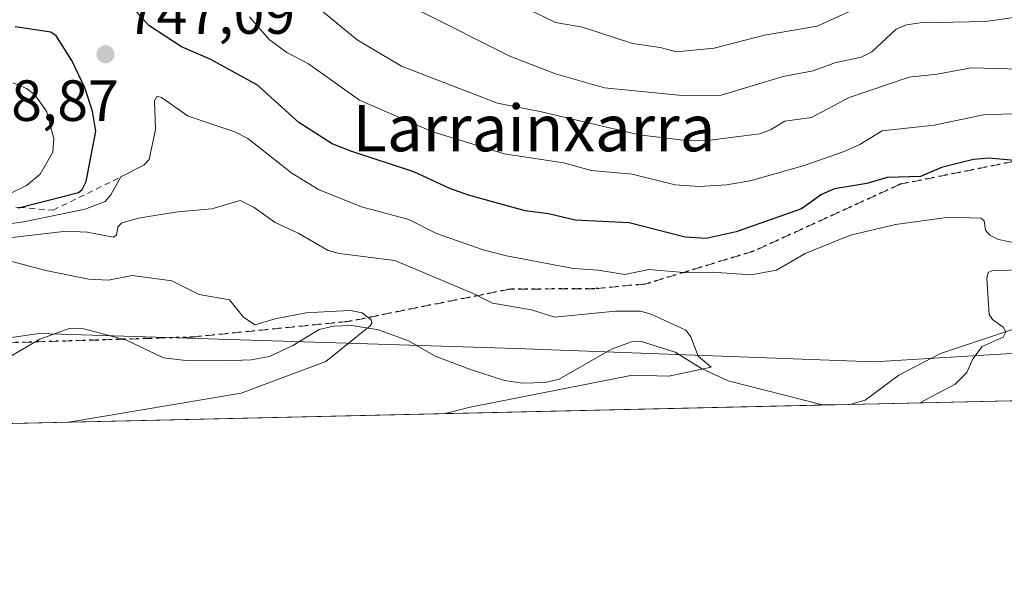
# Model space of a CAD drawing. Units: metres. Extents: x 654789 to 658248, y 4748682 to 4751073.
# Drawn here: x 655984 to 656153, y 4748682 to 4748778 of the extents above; entities that cross this region are included whole.
import ezdxf
from ezdxf.enums import TextEntityAlignment as Align

# ---------------------------------------------------------------- set-up
doc = ezdxf.new("R2010")
doc.units = ezdxf.units.M
doc.header["$MEASUREMENT"] = 0
for name, pattern in [('DGN Style 2', [1.6480167562047852, 0.988810053722871, -0.6592067024819142]), ('DGN Style 3', [2.307223458686699, 1.648016756204785, -0.6592067024819142]), ('DGN Style 5', [1.1536117293433497, 0.4944050268614355, -0.6592067024819142])]:
    doc.linetypes.add(name, pattern=pattern)
for name, color, linetype, lineweight in [('Arbolado forestal CxS', 92, 'Continuous', 0), ('Comarca CxS', 21, 'Continuous', 0), ('Comunidad Autónoma CxS', 142, 'Continuous', 0), ('Corriente natural lineal', 142, 'Continuous', 13), ('Curva de nivel maestra', 30, 'Continuous', 30), ('Curva de nivel normal', 30, 'Continuous', 0), ('Escarpado lineal', 30, 'DGN Style 2', 0), ('Municipio CxS', 4, 'Continuous', 0), ('Provincia CxS', 1, 'Continuous', 0), ('Punto de cota en terreno', 7, 'Continuous', 0), ('Ruta', 7, 'DGN Style 5', 30), ('Rótulo de punto de cota en terreno', 7, 'Continuous', 0), ('Senda', 7, 'DGN Style 3', 0), ('Suelo desnudo CxS', 253, 'Continuous', 0), ('Texto cartográfico', 7, 'Continuous', 0)]:
    doc.layers.add(name, color=color, linetype=linetype, lineweight=lineweight)
doc.styles.add('Style-Arial', font='txt')

# ---------------------------------------------------------------- blocks, each defined once
blk = doc.blocks.new('*U9')
at = {"layer": 'Arbolado forestal CxS', "color": 92, "linetype": 'Continuous', "lineweight": 0}
blk.add_polyline3d([(656339.3864000002, 4748716.202299999, 797.5225999999967), (655931.4455000004, 4748706.908199999, 737.4685000000028), (655938.1763000004, 4748716.5429, 735.0034000000014), (655987.0714999996, 4748723.6193, 732.4910999999993), (656069.1930999998, 4748721.0065, 738.7195000000065), (656130.948, 4748718.730900001, 744.4651000000014), (656152.7725000001, 4748720.010700001, 746.4294999999984), (656188.8038999997, 4748722.123299999, 747.4415000000009), (656224.5581, 4748713.743100001, 755.967499999999), (656221.1492999997, 4748729.592900001, 749.7636000000057), (656226.7194999997, 4748740.486500001, 750.9475999999996), (656228.7571, 4748742.1907, 751.2737999999954), (656236.7802999998, 4748748.9011, 752.1726000000053), (656276.9775, 4748741.223099999, 760.8843000000053), (656317.9484999999, 4748724.015100001, 785.1821000000054), (656336.4430999998, 4748721.106899999, 795.9039000000049)], close=True, dxfattribs=at)
blk = doc.blocks.new('5PATER')
at = {"layer": 'Suelo desnudo CxS', "linetype": 'Continuous', "lineweight": 0}
h = blk.add_hatch(color=51, dxfattribs=at)
edge = h.paths.add_edge_path()
edge.add_ellipse((0, 0), major_axis=(-0.1095731443231308, -0.1110710700762829), ratio=0.9994222409660322, start_angle=0, end_angle=360)

msp = doc.modelspace()

# ---------------------------------------------------------------- linework, layer by layer
at = {"layer": 'Arbolado forestal CxS', "color": 92, "linetype": 'Continuous', "lineweight": 0, "extrusion": (-0.1019664792481056, -0.002323060758627654, 0.9947851227770033), "elevation": -77195.36830165744, "flags": 128}
msp.add_lwpolyline([(-4732535.045684253, 760332.5914806915), (-4732535.045684254, 760207.4651710752)], dxfattribs=at)
at = {"layer": 'Arbolado forestal CxS', "color": 92, "linetype": 'Continuous', "lineweight": 0, "extrusion": (-0.02652914321718688, -0.0006044035557548034, 0.9996478576261263), "elevation": -19534.2257901347, "flags": 128}
msp.add_lwpolyline([(-4732535.019977457, 763863.65042718), (-4732535.019977457, 763671.790509816)], dxfattribs=at)
at = {"layer": 'Arbolado forestal CxS', "color": 92, "linetype": 'Continuous', "lineweight": 0, "extrusion": (-0.1185972370548431, -0.002701914880951302, 0.992938767003753), "elevation": -89907.69461505752, "flags": 128}
msp.add_lwpolyline([(-4732535.288186341, 758807.5026900829), (-4732535.28818634, 758803.8812856895)], dxfattribs=at)
at = {"layer": 'Arbolado forestal CxS', "color": 92, "linetype": 'Continuous', "lineweight": 0}
for points in [[(656236.7802999998, 4748748.9011, 752.1726000000053), (656228.7571, 4748742.1907, 751.2737999999954), (656226.7194999997, 4748740.486500001, 750.9475999999996), (656221.1492999997, 4748729.592900001, 749.7636000000057), (656224.5581, 4748713.743100001, 755.967499999999), (656188.8038999997, 4748722.123299999, 747.4415000000009), (656152.7725000001, 4748720.010700001, 746.4294999999984), (656130.948, 4748718.730900001, 744.4651000000014), (656069.1930999998, 4748721.0065, 738.7195000000065), (655987.0714999996, 4748723.6193, 732.4910999999993), (655938.1763000004, 4748716.5429, 735.0034000000014)], [(656236.7802999998, 4748748.9011, 752.1726000000053), (656228.7571, 4748742.1907, 751.2737999999954), (656226.7194999997, 4748740.486500001, 750.9475999999996), (656221.1492999997, 4748729.592900001, 749.7636000000057), (656224.5581, 4748713.743100001, 755.967499999999), (656188.8038999997, 4748722.123299999, 747.4415000000009), (656152.7725000001, 4748720.010700001, 746.4294999999984), (656130.948, 4748718.730900001, 744.4651000000014), (656069.1930999998, 4748721.0065, 738.7195000000065), (655987.0714999996, 4748723.6193, 732.4910999999993), (655938.1763000004, 4748716.5429, 735.0034000000014)], [(656188.8038999997, 4748722.123299999, 747.4415000000009), (656152.7725000001, 4748720.010700001, 746.4294999999984), (656130.948, 4748718.730900001, 744.4651000000014), (656069.1930999998, 4748721.0065, 738.7195000000065), (655987.0714999996, 4748723.6193, 732.4910999999993), (655938.1763000004, 4748716.5429, 735.0034000000014)]]:
    msp.add_polyline3d(points, dxfattribs=at)
at = {"layer": 'Comarca CxS', "color": 21, "linetype": 'Continuous', "lineweight": 0, "flags": 128}
msp.add_lwpolyline([(655621.1199000013, 4748699.838199998), (654840.7900011779, 4748682.059982497), (654827.0101412196, 4749292.495640135), (654788.5700011797, 4750995.359982471), (655585.5719999992, 4751013.533399999), (655681.057, 4751015.7106), (656239.0808067993, 4751028.434768749), (656411.2921955772, 4751032.361561198), (658190.440001206, 4751072.929982473), (658215.0629512811, 4750005.240098183), (658243.790001203, 4748759.589982497), (655670.0076999996, 4748700.951900001)], close=True, dxfattribs=at)
at = {"layer": 'Comunidad Autónoma CxS', "color": 142, "linetype": 'Continuous', "lineweight": 0, "flags": 128}
msp.add_lwpolyline([(655621.1199000013, 4748699.838199998), (654840.7900011779, 4748682.059982497), (654827.0101412196, 4749292.495640135), (654788.5700011797, 4750995.359982471), (655585.5719999992, 4751013.533399999), (655681.057, 4751015.7106), (656239.0808067993, 4751028.434768749), (656411.2921955772, 4751032.361561198), (658190.440001206, 4751072.929982473), (658215.0629512811, 4750005.240098183), (658243.790001203, 4748759.589982497), (655670.0076999996, 4748700.951900001)], close=True, dxfattribs=at)
at = {"layer": 'Corriente natural lineal', "color": 142, "linetype": 'Continuous', "lineweight": 13}
for points in [[(656227, 4748731, 750.2814999999973), (656220.3569, 4748727.5078, 749.5234999999958), (656208.7954000002, 4748723.4915, 748.734500000006), (656202.1496000001, 4748721.431399999, 748.6671000000061), (656189.9178999999, 4748719.103800001, 747.6771000000008), (656183.7303999999, 4748719.114499999, 747.3576999999932), (656178.3043000001, 4748720.189900001, 747.3181999999942), (656174.2728000004, 4748720.355699999, 747.510500000004), (656171.2035999997, 4748721.611, 746.869000000006), (656167.4782999996, 4748723.889599999, 745.9155000000028), (656164.8790999996, 4748724.7498, 745.7502999999998), (656160.3569999998, 4748725.0514, 745.6576999999961), (656155.8662, 4748724.6317, 745.5838999999978), (656142.4183, 4748720.128599999, 744.6407999999938), (656135.2324999999, 4748716.406099999, 744.9125000000058), (656129.4548000004, 4748712.100600001, 743.553700000004), (656126.7829999998, 4748711.3586, 742.9893000000012)], [(656123.1880000001, 4748711.276699999, 742.559699999998), (656121.8760000003, 4748711.3464, 742.4242999999989), (656105.8480000002, 4748715.4505, 740.9330000000047), (656101.2078, 4748717.562799999, 740.6999999999972), (656096.6993000006, 4748720.395500001, 741.4609000000055), (656090.8563999999, 4748722.2313, 740.2082999999984), (656089.1703000005, 4748722.193200001, 739.8086999999941), (656085.7284000004, 4748720.9147, 739.3681000000071), (656076.6793999998, 4748715.7169, 738.6594999999944), (656074.2496999997, 4748715.136399999, 738.7473000000027), (656070.3936000002, 4748715.029800001, 738.8325999999943), (656067.2630000003, 4748715.5033, 738.7648000000045), (656061.2071000002, 4748717.4539, 737.1584000000004), (656055.2884999998, 4748719.6995, 736.6677999999956), (656050.7187000001, 4748722.365, 736.1940000000033), (656045.5746999999, 4748724.225199999, 736.297200000001), (656040.9719000002, 4748725.002900001, 736.0841999999975), (656037.7642000001, 4748724.8628, 735.5561000000016), (656035.3391000006, 4748724.2795, 735.3736000000063), (656030.7906, 4748721.543400001, 734.731899999999), (656026.7324000001, 4748719.640500001, 734.3580999999978), (656023.6239, 4748719.0669, 734.2602000000044), (656019.0053000003, 4748718.8969, 734.0571999999956), (656012.3424000005, 4748718.969799999, 733.5032000000066), (656008.5045999996, 4748719.407199999, 733.1742999999989), (656002.0834999997, 4748722.481899999, 732.7750999999989), (655994.7785999998, 4748724.4069, 732.9361000000063), (655992.4014999998, 4748724.539000001, 733.0136000000057), (655987.1686000006, 4748722.6446, 732.2822000000016), (655978.6653000005, 4748717.682700001, 731.021200000003)]]:
    msp.add_polyline3d(points, dxfattribs=at)
at = {"layer": 'Curva de nivel maestra', "color": 30, "linetype": 'Continuous', "lineweight": 30, "elevation": 750, "flags": 128}
for points in [[(656159.5499999998, 4748753.0701), (656150.7800000003, 4748753.8301), (656148.1399999997, 4748753.620100001), (656145.1100000005, 4748752.880100001), (656142.6200000001, 4748752.2401), (656139, 4748750.6601), (656133.2400000002, 4748750.520099999), (656129.7000000002, 4748749.470100001), (656124.1799999997, 4748748.5601), (656121.9299999997, 4748747.5801), (656118.4699999997, 4748745.100099999), (656107.1799999997, 4748741.120100001), (656102.04, 4748740.0101), (656098.4000000004, 4748740.2401), (656088.7400000002, 4748742.710100001), (656079.4500000002, 4748743.1801), (656074.8600000005, 4748744.2601), (656070.8200000003, 4748744.790100001), (656061.04, 4748747.4801), (656057.8300000001, 4748748.630100001), (656051.6600000003, 4748751.520099999), (656040.7599999999, 4748755.040100001), (656037.5899999999, 4748756.350099999), (656031.8300000001, 4748759.9901), (656024.6799999997, 4748766.460100001), (656016.6200000001, 4748770.880100001), (656011.5899999999, 4748773.050100001), (656005.9800000006, 4748776.7401), (656003.4199999999, 4748779.540100001)], [(655983.4100000003, 4748745.270099999), (655983.7149, 4748745.347200001), (655993.8099999997, 4748747.9001), (655994.4600000001, 4748748.460100001), (655995.1399999997, 4748749.8201), (655996.8300000001, 4748758.4801), (655996.25, 4748761.9301), (655994.9199999999, 4748765.970100001), (655992.6600000003, 4748770.700099999), (655989.9699999997, 4748774.970100001), (655989.0700000003, 4748775.5701), (655982.9299999997, 4748776.520099999)]]:
    msp.add_lwpolyline(points, dxfattribs=at)
at = {"layer": 'Curva de nivel normal', "color": 30, "linetype": 'Continuous', "lineweight": 0, "flags": 128}
for points, elevation in [([(656031.8799999999, 4748782.539999999), (656041.8600000005, 4748774.279999999), (656049.5, 4748769.74), (656066.04, 4748763.32), (656073.6699999999, 4748761.850000001), (656090.5, 4748757.890000001), (656099.0700000003, 4748756.84), (656102.2100000001, 4748756.92), (656111.2699999996, 4748758.060000001), (656113.1100000005, 4748758.710000001), (656115.5899999999, 4748760.220000001), (656120.1799999997, 4748760.869999999), (656126.6600000003, 4748764.300000001), (656137.0099999999, 4748767.82), (656141.8700000001, 4748768.33), (656147.7000000002, 4748769.41), (656160.3300000001, 4748769.08)], 760), ([(656068.0199999996, 4748781.220000001), (656076.04, 4748777.26), (656080.7400000002, 4748776.439999999), (656089.3200000003, 4748773.640000001), (656094.0999999996, 4748772.939999999), (656096.9199999999, 4748772.199999999), (656103.3899999997, 4748772.800000001), (656112.0700000003, 4748775.039999999), (656121.1900000004, 4748776.609999999), (656133.3300000001, 4748782.189999999)], 770), ([(656052.7199999997, 4748779.199999999), (656068.1600000003, 4748771.439999999), (656076.04, 4748768.42), (656084.5, 4748766), (656098.4699999997, 4748764.59), (656104.6100000005, 4748764.710000001), (656115.2800000003, 4748767.92), (656120.4800000006, 4748768.91), (656124.2300000006, 4748770.300000001), (656128.75, 4748771.289999999), (656130.5800000001, 4748772.17), (656134.7599999999, 4748776.130000001), (656136.5499999998, 4748776.84), (656138.9299999997, 4748777.189999999), (656150.1600000003, 4748777.430000001), (656156.3099999997, 4748778.27)], 765), ([(656023.2999999998, 4748778.230000001), (656026.7300000006, 4748774.310000001), (656029.7300000006, 4748772.100000001), (656033.4900000002, 4748770.130000001), (656042.2999999998, 4748763.869999999), (656054.75, 4748758.439999999), (656067.2000000002, 4748754.609999999), (656077.4500000002, 4748753.02), (656082.29, 4748751.699999999), (656089.29, 4748751.09), (656096.7000000002, 4748749.230000001), (656100.8300000001, 4748748.960000001), (656105.5599999997, 4748749.26), (656109.6100000005, 4748749.92), (656113.0800000001, 4748750.939999999), (656118.9400000004, 4748752.58), (656125.6299999999, 4748754.939999999), (656128.5099999999, 4748756.210000001), (656132.3700000001, 4748758.58), (656141.3200000003, 4748759.52), (656149.8399999999, 4748761.32), (656157.8600000005, 4748761.600000001)], 755), ([(655981.8399999999, 4748747.65), (655984.8899999997, 4748749.140000001), (655987.2199999997, 4748751.09), (655989.3899999997, 4748754.869999999), (655989.5999999996, 4748757.27), (655988.2999999998, 4748761.949999999), (655986.3200000003, 4748764.800000001), (655984.8799999999, 4748765.859999999), (655982.5700000003, 4748766.84)], 755), ([(656155.7699999996, 4748739.15), (656152.4199999999, 4748739.810000001), (656150.9000000004, 4748740.560000001), (656150.1699999999, 4748741.42), (656149.9600000001, 4748743.029999999), (656149.4100000003, 4748743.51), (656143.9299999997, 4748743.689999999), (656134.6900000004, 4748742.4), (656126.9299999997, 4748740.58), (656119.0800000001, 4748737.380000001), (656114.1699999999, 4748734.51), (656109.7999999998, 4748733.74), (656103.0899999999, 4748734.180000001), (656098.8499999996, 4748734.060000001), (656092.1699999999, 4748734.66), (656087.9900000002, 4748733.779999999), (656083.4400000004, 4748734.51), (656079.1600000003, 4748734.800000001), (656067.6299999999, 4748737.029999999), (656063.5800000001, 4748738.02), (656055.5499999998, 4748740.84), (656050.7999999998, 4748743.25), (656042.6399999997, 4748745.430000001), (656035.2199999997, 4748748.470000001), (656030.6200000001, 4748751.25), (656023.0099999999, 4748757.25), (656020.7599999999, 4748758.390000001), (656012.7199999997, 4748761.09), (656008.1500000004, 4748764.34), (656007.3700000001, 4748764.539999999), (656006.9199999999, 4748763.74), (656007.0899999999, 4748758.82), (656005.9900000002, 4748753.600000001), (656005.0700000003, 4748752.65), (656001.1500000004, 4748750.610099999), (655999.4100000003, 4748747.539999999), (655998.4199999999, 4748746.390000001), (655994.9699999997, 4748745.08), (655984.3399999999, 4748742.880000001), (655976.4600000001, 4748741.75)], 745), ([(656056.8277000004, 4748709.764900001), (656061.3499999996, 4748710.92), (656089.3099999997, 4748716.430000001), (656095.6100000005, 4748716.24), (656102.8700000001, 4748717.800000001), (656100.6699999999, 4748719.67), (656099.3700000001, 4748723.029999999), (656098.5, 4748724.199999999), (656092.5700000003, 4748726.960000001), (656090.7100000001, 4748727.430000001), (656086.4299999997, 4748727.470000001), (656075.8799999999, 4748726.4), (656071.9100000003, 4748727.67), (656065.2100000001, 4748728.810000001), (656061.8499999996, 4748730.5), (656048.3499999996, 4748736.17), (656038.7400000002, 4748737.4), (656036.8899999997, 4748737.9), (656031.6799999997, 4748740.930000001), (656027.7400000002, 4748742.730000001), (656024.1200000001, 4748745.34), (656021.6900000004, 4748746.57), (656016.8300000001, 4748745.109999999), (656010.9500000002, 4748744.58), (656004.4600000001, 4748743.539999999), (656001.3200000003, 4748742.720000001), (656000.6299999999, 4748742.029999999), (656000.3799999999, 4748740.560000001), (655999.7999999998, 4748740.220000001), (655995.3099999997, 4748741.07), (655991.7800000003, 4748741.26), (655975.8399999999, 4748739.41)], 740.0000000000001), ([(655980.3799999999, 4748736.560000001), (655988.1799999997, 4748734.480000001), (655995.6100000005, 4748732.970000001), (655998.9800000006, 4748732.789999999), (656003.0999999996, 4748733.59), (656009.9000000004, 4748732.67), (656014.6200000001, 4748730.350000001), (656019.8399999999, 4748729.4), (656022.2699999996, 4748726.439999999), (656024.2100000001, 4748725.08), (656027.7199999997, 4748726.15), (656033.0899999999, 4748727.140000001), (656037.0899999999, 4748727.390000001), (656040.7300000006, 4748727.560000001), (656042.7199999997, 4748727.15), (656044.2999999998, 4748725.980000001), (656044.3799999999, 4748725.359999999), (656044.0899999999, 4748724.949999999), (656036.4500000002, 4748718.76), (656021.8899999997, 4748713.300000001), (655992.1546, 4748708.2915)], 735), ([(656138.8633000003, 4748711.6339), (656144.9299999997, 4748714.850000001), (656146.9800000006, 4748716.9), (656148, 4748719.210000001), (656149.5999999996, 4748721.380000001), (656153.2300000006, 4748722.960000001), (656153.6799999997, 4748723.91), (656153.2199999997, 4748724.689999999), (656151.3600000005, 4748726.01), (656150.8399999999, 4748726.859999999), (656150.4299999997, 4748733.130000001), (656150.6200000001, 4748734.109999999), (656151.3700000001, 4748734.470000001), (656157.1900000004, 4748734.58)], 745)]:
    msp.add_lwpolyline(points, dxfattribs=dict(at, elevation=elevation))
at = {"layer": 'Escarpado lineal', "color": 30, "linetype": 'DGN Style 2', "lineweight": 0}
msp.add_polyline3d([(656018.4596999995, 4748845.473099999, 749.0825999999943), (656000.7413, 4748805.958000001, 743.9844000000013), (655998.2510000003, 4748801.671700001, 743.7342000000062), (655998.1425999999, 4748799.835899999, 744.309500000003), (655997.6666000001, 4748791.778100001, 744.1793000000035), (655997.5800000001, 4748781.090100001, 744.6864999999963), (655988.25, 4748787.2301, 741.9085000000051), (655985.1436000002, 4748786.611099999, 741.9766999999993), (655955.9110000003, 4748780.7862, 736.5213999999978), (655950.3600000005, 4748779.6801, 735.1260000000038), (655949.6426999997, 4748779.1796, 735.5963999999949), (655942.3482999997, 4748774.090399999, 740.0764000000055), (655935.6399999997, 4748769.4101, 741.9869000000036), (655945.3016999997, 4748761.359800001, 749.7418000000035), (655956.3499999996, 4748750.360099999, 751.1597999999941), (655966.4208000004, 4748747.6931, 755.8267000000051), (655971.5300000003, 4748746.34, 755.4386999999988), (655983.7149, 4748745.347200001, 751.8919000000024), (655989.4708000004, 4748744.8782, 748.2409000000043), (656001.1500000004, 4748750.610099999, 746.983600000007)], dxfattribs=at)
at = {"layer": 'Municipio CxS', "color": 4, "linetype": 'Continuous', "lineweight": 0, "flags": 128}
msp.add_lwpolyline([(658243.790001203, 4748759.589982497), (655670.0076999996, 4748700.951900001), (655621.1199000013, 4748699.838199998), (654840.7900011779, 4748682.059982497)], dxfattribs=at)
at = {"layer": 'Provincia CxS', "color": 1, "linetype": 'Continuous', "lineweight": 0, "flags": 128}
msp.add_lwpolyline([(655621.1199000013, 4748699.838199998), (654840.7900011779, 4748682.059982497), (654827.0101412196, 4749292.495640135), (654788.5700011797, 4750995.359982471), (655585.5719999992, 4751013.533399999), (655681.057, 4751015.7106), (656239.0808067993, 4751028.434768749), (656411.2921955772, 4751032.361561198), (658190.440001206, 4751072.929982473), (658215.0629512811, 4750005.240098183), (658243.790001203, 4748759.589982497), (655670.0076999996, 4748700.951900001)], close=True, dxfattribs=at)
at = {"layer": 'Ruta', "color": 7, "linetype": 'DGN Style 5', "lineweight": 30}
msp.add_polyline3d([(656175.3400999998, 4748757.360099999, 765.380799999999), (656135.4700999996, 4748749.340100001, 758.178700000004), (656110.0900999998, 4748737.7601, 754.8254000000015), (656091.5401, 4748732.130100001, 755.0675000000047), (656082.8201000001, 4748731.3301, 751.4811000000045), (656068.1700999998, 4748731.2401, 747.5405999999931), (656040.3201000001, 4748725.6601, 749.3338999999978), (656013.4709999999, 4748722.979, 745.3172999999952), (655980.0581999999, 4748721.949200001, 739.7685000000056)], dxfattribs=at)
at = {"layer": 'Senda', "color": 7, "linetype": 'DGN Style 3', "lineweight": 0}
msp.add_polyline3d([(656175.3400999998, 4748757.360099999, 765.380799999999), (656135.4700999996, 4748749.340100001, 758.178700000004), (656110.0900999998, 4748737.7601, 754.8254000000015), (656091.5401, 4748732.130100001, 755.0675000000047), (656082.8201000001, 4748731.3301, 751.4811000000045), (656068.1700999998, 4748731.2401, 747.5405999999931), (656040.3201000001, 4748725.6601, 749.3338999999978), (656013.4709999999, 4748722.979, 745.3172999999952), (655980.0581999999, 4748721.949200001, 739.7685000000056), (655958.2999999998, 4748722.352299999, 742.3801999999997), (655939.9198000003, 4748720.870800001, 741.7002999999969), (655934.7572999997, 4748719.9363, 738.2939999999944), (655923.6447000002, 4748721.920600001, 735.7736000000006), (655918.0001999997, 4748720.706599999, 735.926900000006)], dxfattribs=at)

# ---------------------------------------------------------------- block references
at = {"layer": 'Arbolado forestal CxS', "color": 92, "linetype": 'Continuous', "lineweight": 0}
msp.add_blockref('*U9', (0, 0), dxfattribs=at)
at = {"layer": 'Punto de cota en terreno', "color": 7, "linetype": 'Continuous', "lineweight": 0, "xscale": 10, "yscale": 10, "zscale": 10}
msp.add_blockref('5PATER', (655998.4900000002, 4748771.77, 747.0899999999965), dxfattribs=at)

# ---------------------------------------------------------------- texts
at = {"layer": 'Rótulo de punto de cota en terreno', "color": 7, "linetype": 'Continuous', "lineweight": 0, "style": 'Style-Arial'}
for s, p in [('747,09', (656002.0177999996, 4748775.297800001)), ('758,87', (655971.6297000004, 4748760.2797))]:
    msp.add_text(s, height=7.000000000000002, dxfattribs=at).set_placement(p)
at = {"layer": 'Texto cartográfico', "color": 7, "linetype": 'Continuous', "lineweight": 0, "style": 'Style-Arial'}
msp.add_text('Larrainxarra', height=8, dxfattribs=at).set_placement((656072.3491536584, 4748759.040150001), align=Align.MIDDLE_CENTER)

doc.saveas('drawing.dxf')
